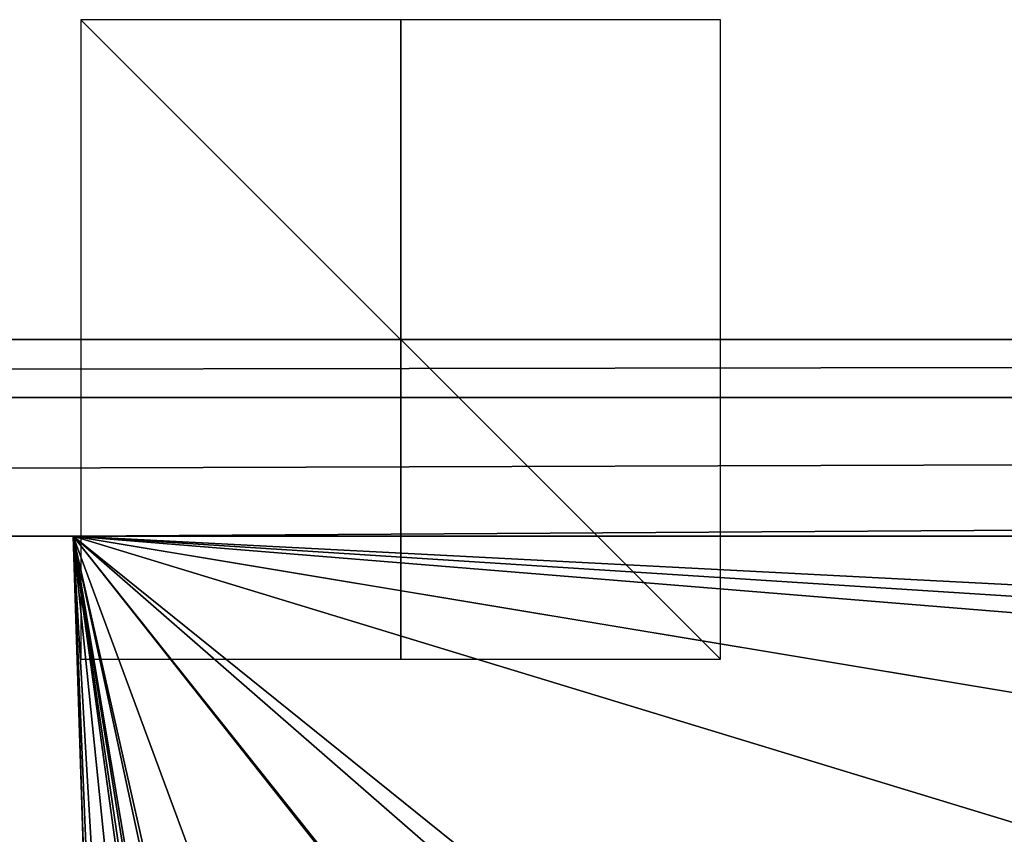
# Model space of a CAD drawing. Units: millimetres. Extents: x -700 to 700, y -450 to 460.
# Drawn here: x -12 to 19, y 435 to 460 of the extents above; entities that cross this region are included whole.
import ezdxf

# ---------------------------------------------------------------- set-up
doc = ezdxf.new("R2010")
doc.units = ezdxf.units.MM
doc.header["$LTSCALE"] = 52.148148
for name, color, linetype in [('28', 7, 'CONTINUOUS'), ('40', 7, 'CONTINUOUS'), ('56', 7, 'CONTINUOUS'), ('8', 7, 'CONTINUOUS'), ('81', 7, 'CONTINUOUS'), ('82', 7, 'CONTINUOUS'), ('83', 7, 'CONTINUOUS')]:
    doc.layers.add(name, color=color, linetype=linetype)

msp = doc.modelspace()

# ---------------------------------------------------------------- linework, layer by layer
at = {"layer": '28', "linetype": 'Continuous'}
for points in [[(-10.247, 450, -6.152), (686.466, 450, -6.152), (-694, 450, -25), (-10.247, 450, -6.152)], [(-694, 450, -25), (686.466, 450, -6.152), (689.861, 450, -6.139), (-694, 450, -25)], [(-686.466, 450, -6.152), (-10.247, 450, -6.152), (-694, 450, -25), (-686.466, 450, -6.152)], [(694, 450, -25), (-694, 450, -25), (694, 450, -6.1), (694, 450, -25)], [(694, 450, -6.1), (-694, 450, -25), (689.861, 450, -6.139), (694, 450, -6.1)]]:
    msp.add_3dface(points, dxfattribs=at)
at = {"layer": '40', "linetype": 'Continuous'}
for points in [[(686.466, 450, -6.152), (-10.247, 450, -6.152), (-686.466, 448.189, -1.857), (686.466, 450, -6.152)], [(686.466, 448.189, -1.857), (686.466, 450, -6.152), (-686.466, 448.189, -1.857), (686.466, 448.189, -1.857)], [(-10.247, 450, -6.152), (-686.466, 450, -6.152), (-686.466, 448.189, -1.857), (-10.247, 450, -6.152)], [(-686.466, 443.85, -0.154), (-10.246, 443.85, -0.154), (686.466, 448.189, -1.857), (-686.466, 443.85, -0.154)], [(-686.466, 443.85, -0.154), (686.466, 448.189, -1.857), (-686.466, 448.189, -1.857), (-686.466, 443.85, -0.154)], [(-10.246, 443.85, -0.154), (686.466, 443.85, -0.154), (686.466, 448.189, -1.857), (-10.246, 443.85, -0.154)]]:
    msp.add_3dface(points, dxfattribs=at)
at = {"layer": '56', "linetype": 'Continuous'}
for points in [[(-694, 450, -25), (694, 450, -25), (-694, -450, -25), (-694, 450, -25)], [(-694, -450, -25), (694, 450, -25), (694, -450, -25), (-694, -450, -25)]]:
    msp.add_3dface(points, dxfattribs=at)
at = {"layer": '8', "linetype": 'Continuous'}
for points in [[(-12, 423.406, -0.665), (-11.812, 423.593, -0.66), (-686.466, 443.85, -0.154), (-12, 423.406, -0.665)], [(-11.812, 423.593, -0.66), (-9.768, 423.567, -0.661), (-686.466, 443.85, -0.154), (-11.812, 423.593, -0.66)], [(-9.768, 423.567, -0.661), (-9.584, 423.753, -0.656), (-686.466, 443.85, -0.154), (-9.768, 423.567, -0.661)], [(-686.466, 443.85, -0.154), (-9.584, 423.753, -0.656), (-10.246, 443.85, -0.154), (-686.466, 443.85, -0.154)], [(-9.584, 423.753, -0.656), (-9.407, 423.567, -0.661), (-10.246, 443.85, -0.154), (-9.584, 423.753, -0.656)], [(-9.407, 423.567, -0.661), (-8.954, 421.759, -0.706), (-10.246, 443.85, -0.154), (-9.407, 423.567, -0.661)], [(-8.954, 421.759, -0.706), (-8.097, 422.782, -0.68), (-10.246, 443.85, -0.154), (-8.954, 421.759, -0.706)], [(-8.097, 422.782, -0.68), (-7.23, 421.911, -0.702), (-10.246, 443.85, -0.154), (-8.097, 422.782, -0.68)], [(-7.23, 421.911, -0.702), (-6.934, 421.301, -0.717), (-10.246, 443.85, -0.154), (-7.23, 421.911, -0.702)], [(-6.934, 421.301, -0.717), (-6.813, 422.437, -0.689), (-10.246, 443.85, -0.154), (-6.934, 421.301, -0.717)], [(-6.813, 422.437, -0.689), (-6.692, 422.648, -0.684), (-10.246, 443.85, -0.154), (-6.813, 422.437, -0.689)], [(-6.692, 422.648, -0.684), (-5.688, 422.731, -0.682), (-10.246, 443.85, -0.154), (-6.692, 422.648, -0.684)], [(-5.688, 422.731, -0.682), (-5.311, 422.043, -0.699), (-10.246, 443.85, -0.154), (-5.688, 422.731, -0.682)], [(-5.311, 422.043, -0.699), (-5.449, 430.88, -0.478), (-10.246, 443.85, -0.154), (-5.311, 422.043, -0.699)], [(1.914, 433.265, -0.418), (5.226, 431.395, -0.465), (-10.246, 443.85, -0.154), (1.914, 433.265, -0.418)], [(-1.536, 432.921, -0.427), (1.914, 433.265, -0.418), (-10.246, 443.85, -0.154), (-1.536, 432.921, -0.427)], [(-10.246, 443.85, -0.154), (5.226, 431.395, -0.465), (100.914, 410, -1), (-10.246, 443.85, -0.154)], [(-1.874, 433.264, -0.418), (-1.536, 432.921, -0.427), (-10.246, 443.85, -0.154), (-1.874, 433.264, -0.418)], [(-5.449, 430.88, -0.478), (-1.874, 433.264, -0.418), (-10.246, 443.85, -0.154), (-5.449, 430.88, -0.478)], [(645, 410, -1), (686.466, 443.85, -0.154), (-10.246, 443.85, -0.154), (645, 410, -1)], [(645, 410, -1), (-10.246, 443.85, -0.154), (520.116, 410, -1), (645, 410, -1)], [(520.116, 410, -1), (-10.246, 443.85, -0.154), (405.569, 410, -1), (520.116, 410, -1)], [(405.569, 410, -1), (-10.246, 443.85, -0.154), (193.212, 410, -1), (405.569, 410, -1)], [(193.212, 410, -1), (-10.246, 443.85, -0.154), (100.914, 410, -1), (193.212, 410, -1)]]:
    msp.add_3dface(points, dxfattribs=at)
at = {"layer": '81', "linetype": 'Continuous'}
for points in [[(10, 440, -25), (10, 460, -25), (-10, 460, -25), (10, 440, -25)], [(-10, 440, -25), (10, 440, -25), (-10, 460, -25), (-10, 440, -25)]]:
    msp.add_3dface(points, dxfattribs=at)
at = {"layer": '82', "linetype": 'Continuous'}
for points in [[(10, 450, -15), (10, 450, -35), (-10, 450, -15), (10, 450, -15)], [(10, 450, -35), (-10, 450, -35), (-10, 450, -15), (10, 450, -35)]]:
    msp.add_3dface(points, dxfattribs=at)
at = {"layer": '83', "linetype": 'Continuous'}
for points in [[(0, 440, -15), (0, 440, -35), (0, 460, -15), (0, 440, -15)], [(0, 440, -35), (0, 460, -35), (0, 460, -15), (0, 440, -35)]]:
    msp.add_3dface(points, dxfattribs=at)

doc.saveas('drawing.dxf')
